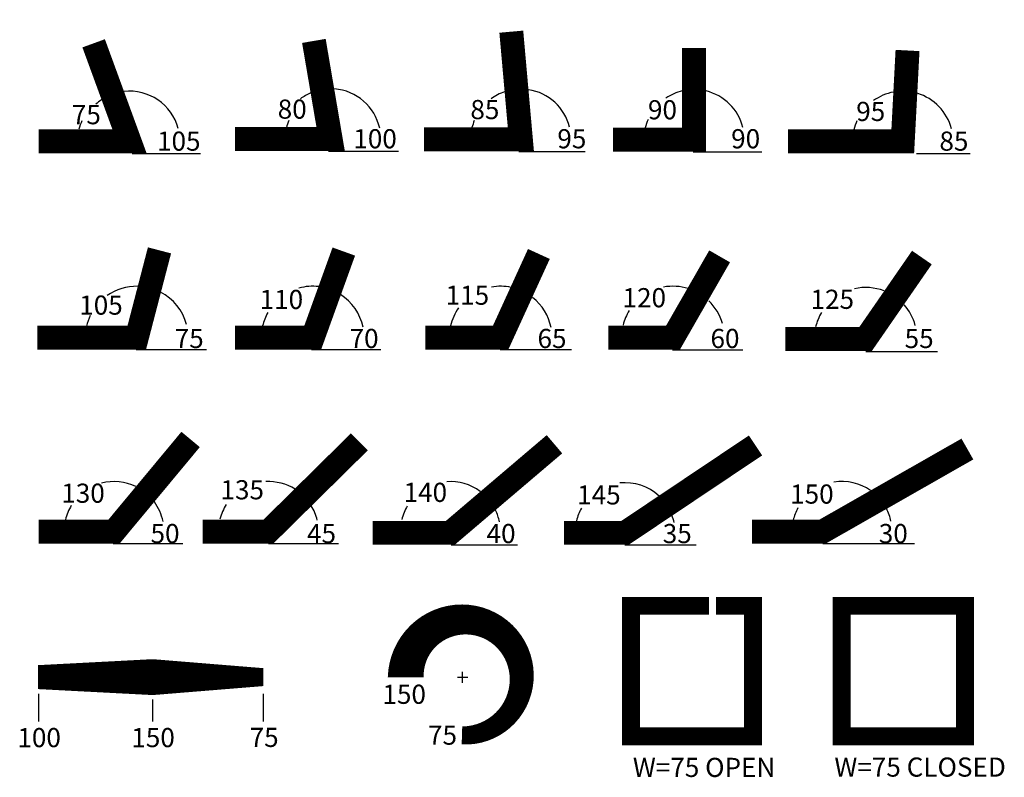
# Model space of a CAD drawing. Units: inches. Extents: x 471 to 4584, y -846 to 2319.
import ezdxf
from ezdxf.enums import TextEntityAlignment as Align

# ---------------------------------------------------------------- set-up
doc = ezdxf.new("R2010")
doc.units = ezdxf.units.IN
doc.header["$MEASUREMENT"] = 0
doc.layers.add('text', color=64, linetype='Continuous')
doc.styles.get("Standard").update_dxf_attribs({"font": 'arial.ttf'})

msp = doc.modelspace()

# ---------------------------------------------------------------- linework, layer by layer
for points, const_width in [([(2160, 1818.6), (2564.7, 1818.6), (2524.7, 2268.6)], 100), ([(550, 1810), (930, 1810), (780, 2220)], 100), ([(1370, 1820), (1770, 1820), (1700, 2230)], 100), ([(2950, 1817.1), (3288.4, 1817.1), (3288.4, 2200)], 100), ([(3680, 1810), (4160, 1810), (4180, 2190)], 100), ([(545, 990), (960, 990), (1055, 1355)], 100), ([(1370, 990), (1695, 990), (1825, 1350)], 100), ([(2165, 990), (2480, 990), (2640, 1340)], 100), ([(2930, 990), (3200, 990), (3395, 1330)], 100), ([(3670, 985), (4005, 985), (4240, 1325)], 100), ([(550, 180), (865, 180), (1185, 565)], 100), ([(1235, 180), (1510, 180), (1890, 555)], 100), ([(1945, 175), (2270, 175), (2705, 545)], 100), ([(2745, 175), (3000, 175), (3545, 540)], 100), ([(3530, 180), (3825, 180), (4430, 525)], 100), ([(3350, -130), (3025, -130), (3025, -675), (3350, -675), (3535, -675), (3535, -130), (3380, -130)], 75)]:
    msp.add_lwpolyline(points, dxfattribs=dict(const_width=const_width))
for points in [[(2318.6, -671.5, 75, 150, 2.466925), (2083.7, -429.3, 150, 150, 2.466925)], [(547.9, -427.9, 100, 150, 0), (1026.8, -427.9, 150, 75, 0), (1488.2, -427.9, 75, 75, 0)]]:
    msp.add_lwpolyline(points, format="xyseb")
at = {"const_width": 75}
msp.add_lwpolyline([(4190, -130), (3905, -130), (3905, -675), (4420, -675), (4420, -130)], close=True, dxfattribs=at)
at = {"layer": 'text'}
for p, q in [((1760.9, 1770), (2053.1, 1770)), ((940.4, 1759.2), (1226.8, 1759.2)), ((2555.8, 1768.6), (2833.5, 1768.6)), ((3284.8, 1766.9), (3571, 1766.9)), ((4216.8, 1759.9), (4441.3, 1759.9)), ((957.3, 940.7), (1252, 940.7)), ((1690.5, 940.2), (1979.8, 940.2)), ((2477.8, 940.8), (2776.8, 940.8)), ((3197.7, 939.9), (3492.2, 939.9)), ((4005.9, 933), (4304.6, 933)), ((861.9, 129.7), (1152.7, 129.7)), ((1510.8, 129.7), (1803.5, 129.7)), ((2273.3, 125.2), (2550.5, 125.2)), ((2998.4, 125.1), (3297.4, 125.1)), ((3825.6, 130.1), (4209.6, 130.1)), ((2320.5, -451.4), (2320.5, -405.5)), ((2299.8, -428.4), (2343.5, -428.4)), ((549, -497.8), (549, -613.3)), ((1025.9, -521.1), (1025.9, -613.3)), ((1488.5, -497.8), (1488.5, -613.3))]:
    msp.add_line(p, q, dxfattribs=at)
for centre, radius, start, end in [((930, 1810), 210, 14.8261, 96.3333), ((1770, 1820), 210, 12.4842, 85.76), ((2564.7, 1818.6), 210, 108.8948, 126.367), ((2564.7, 1818.6), 210, 14.0641, 81.1694), ((3288.4, 1817.1), 210, 103.7397, 124.0639), ((3288.4, 1817.1), 210, 13.9379, 76.2642), ((4160, 1810), 210, 100.672, 125.7492), ((930, 1810), 210, 123.8643, 132.3196), ((1770, 1820), 210, 113.2937, 126.9425), ((4160, 1810), 210, 14.6524, 73.1999), ((922.3, 1810), 210, 155.736, 166.029), ((1789.7, 1818.6), 210, 157.9614, 166.5075), ((2564.7, 1818.6), 210, 157.9614, 166.5075), ((3288.4, 1817.1), 210, 156.244, 166.3735), ((4160, 1810), 210, 155.5972, 166.5156), ((960, 990), 215, 88.9252, 124.9944), ((1695, 990), 215, 83.2053, 105.4857), ((2480, 990), 215, 78.0241, 100.3136), ((3200, 990), 215, 72.6272, 100.5602), ((4005, 985), 215, 68.9331, 102.6355), ((960, 990), 215, 14.7046, 62.5156), ((1695, 990), 215, 11.7607, 57.375), ((2480, 990), 215, 11.4197, 51.4678), ((2480, 990), 215, 144.6248, 166.5993), ((3200, 990), 215, 15.8617, 46.0403), ((4005, 985), 215, 15.2922, 41.3665), ((960, 990), 215, 154.51, 167.1966), ((1695, 990), 215, 150.7863, 166.7233), ((3200, 990), 215, 148.1765, 165.7568), ((4005, 985), 215, 149.2038, 166.285), ((865, 180), 209.2, 64.1161, 104.3401), ((1510, 180), 209.2, 57.8681, 92.9172), ((2270, 180), 209.2, 53.4224, 94.1422), ((3000, 175), 209.2, 47.3009, 95.8568), ((3906.2, 180), 209.2, 55.108, 99.2615), ((865, 180), 209.2, 148.4478, 166.3014), ((865, 180), 209.2, 11.8154, 36.2992), ((1510, 180), 209.2, 147.2283, 165.6272), ((1510, 180), 209.2, 13.229, 31.0173), ((2270, 180), 209.2, 149.2748, 166.0588), ((2270, 180), 209.2, 11.2564, 25.5234), ((3000, 175), 209.2, 150.6309, 165.9837), ((3000, 175), 209.2, 11.6935, 20.5691), ((3906.2, 180), 209.2, 151.7327, 166.8478), ((3906.2, 180), 209.2, 11.9399, 27.4172)]:
    msp.add_arc(centre, radius, start, end, dxfattribs=at)

# ---------------------------------------------------------------- texts
for s, p in [('80', (1670, 1880)), ('85', (2474.9, 1878.2)), ('90', (3216.8, 1877.4)), ('95', (4086.8, 1870.4)), ('75', (810, 1856.9)), ('105', (1226.5, 1746.3)), ('100', (2046.5, 1756.3)), ('95', (2838.2, 1756.3)), ('90', (3564.3, 1756.3)), ('85', (4434.3, 1746.3)), ('115', (2432.1, 1102.6)), ('120', (3171.1, 1092.2)), ('105', (901.5, 1061.3)), ('110', (1655.1, 1084.9)), ('125', (3956.5, 1085.6)), ('75', (1239.7, 921.9)), ('70', (1970.3, 921.9)), ('65', (2755.4, 921.9)), ('60', (3478, 921.9)), ('55', (4289, 921.9)), ('130', (826.5, 275.5)), ('135', (1491.5, 289.8)), ('140', (2256.5, 279.1)), ('145', (2981.5, 268.4)), ('150', (3871.3, 271.9)), ('50', (1138.8, 106.9)), ('45', (1792.5, 106.9)), ('40', (2542.6, 106.9)), ('35', (3278.5, 106.9)), ('30', (4181.1, 106.9)), ('150', (2168.1, -564.5)), ('100', (643.1, -745.5)), ('150', (1119.1, -745.5)), ('75', (1552.7, -744.6)), ('75', (2297.9, -735.2)), ('W=75 OPEN', (3627.8, -870)), ('W=75 CLOSED', (4590.7, -868.7))]:
    msp.add_text(s, height=80, dxfattribs=at).set_placement(p, align=Align.BOTTOM_RIGHT)

doc.saveas('drawing.dxf')
